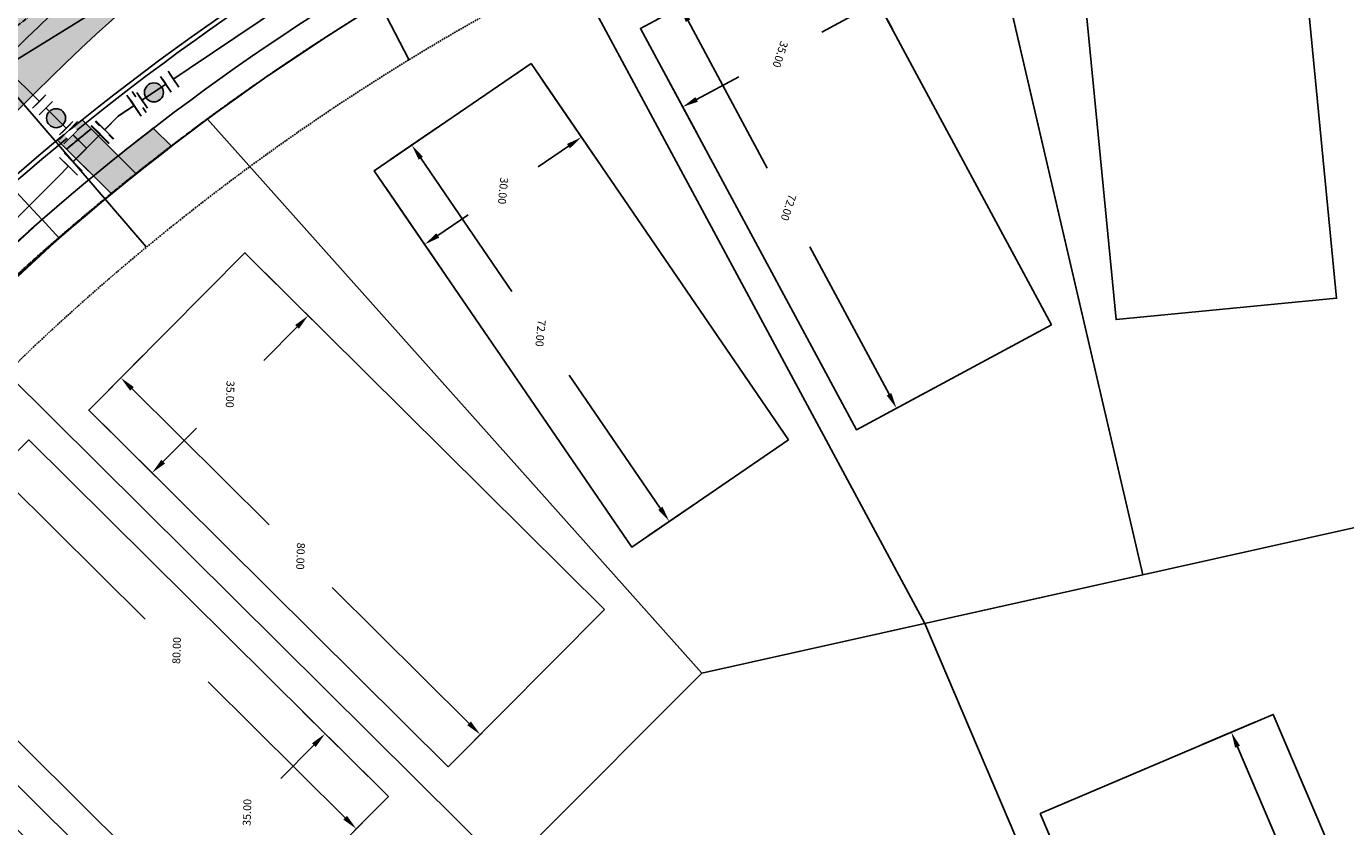
# Model space of a CAD drawing. Extents: x 2057657 to 2066421, y 13813310 to 13820417.
# Drawn here: x 2059092 to 2059301, y 13818412 to 13818539 of the extents above; entities that cross this region are included whole.
import ezdxf

# ---------------------------------------------------------------- set-up
doc = ezdxf.new("R2010")
doc.units = 0
doc.header["$MEASUREMENT"] = 0
for name, pattern in [('CENTER2', [1.125, 0.75, -0.125, 0.125, -0.125]), ('HIDDEN', [0.375, 0.25, -0.125]), ('HIDDEN2', [0.1875, 0.125, -0.0625])]:
    doc.linetypes.add(name, pattern=pattern)
for name, color, linetype in [('C-U02-BNDY', 4, 'Continuous'), ('C-U02-BNDY-PLAT', 4, 'HIDDEN2'), ('C-U02-DRN-EARTH-TEMP', 7, 'Continuous'), ('C-U02-DRN-EARTH-TEMP-H', 244, 'Continuous'), ('C-U02-ESMT-DRAIN-TEMP', 1, 'HIDDEN'), ('C-U02-LOT', 7, 'Continuous'), ('C-U02-LOT-PAD', 2, 'Continuous'), ('C-U02-LOT-PAD-NP', 201, 'Continuous'), ('C-U03-BNDY', 4, 'Continuous'), ('C-U03-ESMT-UTIL', 1, 'HIDDEN'), ('C-U03-GAS', 2, 'NTGASn'), ('C-U03-LOT-PAD', 2, 'Continuous'), ('C-U03-LOTS', 7, 'Continuous'), ("C-U03-SEW-LAT-'P'", 2, 'Continuous'), ('C-U03-SEWR', 3, 'SSWUGn'), ('C-U03-STR-BOC', 1, 'Continuous'), ('C-U03-STR-CL', 1, 'CENTER2'), ('C-U03-STR-DRWY', 244, 'Continuous'), ('C-U03-STR-EOP', 7, 'Continuous'), ('C-U03-STR-RAMP', 7, 'Continuous'), ('C-U03-STR-ROW', 3, 'Continuous'), ('C-U03-STR-SDWK', 254, 'Continuous'), ('C-U03-WAT', 4, 'WATERL'), ('C-U03-WAT-FITT', 7, 'Continuous')]:
    doc.layers.add(name, color=color, linetype=linetype)
doc.styles.add('ALTYPE', font='SourceSansPro-Regular_0.ttf')
doc.styles.add('SSP', font='SourceSansPro-Regular_0.ttf')
doc.linetypes.add('NTGASn', pattern='A,0.4,-0.04,0.1,-0.04,0.1,-0.04,0.1,-0.04,0.4,-0.114,["G",ALTYPE,S=0.08,R=0,X=-0.08,Y=-0.04],-0.04', length=1.414)
doc.linetypes.add('SSWUGn', pattern='A,1,-0.178,["SS",ALTYPE,S=0.08,R=0,X=-0.144,Y=-0.04],-0.04,0.25', length=1.468)
doc.linetypes.add('WATERL', pattern='A,1,-0.11,["W",ALTYPE,S=0.08,R=0,X=-0.076,Y=-0.04],-0.04,0.5', length=1.65)
doc.dimstyles.new('CUDE - DIMS', dxfattribs={"dimtxt": 0.1, "dimasz": 0.1, "dimexe": 0.1, "dimexo": 0.0625, "dimgap": 0.09, "dimtad": 0, "dimtih": 1, "dimtoh": 1, "dimzin": 0, "dimdsep": 46, "dimtxsty": 'SSP', "dimcen": 0.09, "dimadec": 0, "dimazin": 0, "dimtfac": 1, "dimtofl": 0, "dimtmove": 0, "dimatfit": 3, "dimfxl": 1, "dimtfill": 1, "dimtolj": 1, "dimtzin": 0, "dimarcsym": 0})

# ---------------------------------------------------------------- blocks, each defined once
blk = doc.blocks.new('*U497')
h = blk.add_hatch()
h.set_pattern_fill('ANSI31', color=241, scale=7.999999999999998, angle=54.99711488054294)
h.set_pattern_definition([(99.99711488054292, (-9.848164957887933, -1.735985876160332), (-0.9848164957887933, -0.173598587616033), [])])
h.paths.add_polyline_path([(5.618476829408097, -3.071273045075008), (4.924082478943966, 0.8679929380801655), (-1.969632991577586, -0.3471971752320662), (-1.275238641113454, -4.286463158387239)])
at = {"color": 242, "flags": 128}
blk.add_lwpolyline([(5.618476829408097, -3.071273045075008), (4.924082478943966, 0.8679929380801655), (-1.969632991577586, -0.3471971752320662), (-1.275238641113454, -4.286463158387239)], close=True, dxfattribs=at)
at = {"color": 243, "linetype": 'Continuous', "flags": 128}
blk.add_lwpolyline([(-17.72669692419828, -3.124774577088598), (-17.03457507452593, -7.051148771795619), (-1.275238641113454, -4.286463158387239), (-1.969632991577586, -0.3471971752320662)], close=True, dxfattribs=at)
at = {"color": 243}
blk.add_lwpolyline([(-17.03143640135184, -7.068954314796819), (-15.62296255138632, -14.94401628031336), (0.1341013812343741, -12.16643887845683), (-1.272099967939361, -4.304268701388441)], dxfattribs=at)
blk = doc.blocks.new('*D270')
at = {"layer": 'Defpoints', "color": 0, "lineweight": -2, "transparency": 16777216}
for p, q in [((-16.57709605422163, 80.06226498112733), (-24.87694789145782, 76.43456948274877)), ((-19.29421553110149, 76.14629983011376), (-6.520665199155394, 46.92152745381651)), ((10.7429447077787, 7.42388922386068), (-2.030605624167412, 36.64866160015796)), ((15.4625414048727, 6.758360624739537), (7.162689569456893, 3.130665127156627))]:
    blk.add_line(p, q, dxfattribs=at)
at = {"layer": 'Defpoints', "color": 0, "transparency": 16777216}
for p in [(-13.71366246088472, 81.31381324489891), (18.32597499820961, 8.009908888511113), (11.74418331879596, 5.133142349191148)]:
    blk.add_point(p, dxfattribs=at)
for points in [[(-18.91242438532324, 76.31317293194996), (-19.67600667687975, 75.97942672827755), (-20.29545414211876, 78.4370467047833)], [(11.12473585355695, 7.59076232569689), (10.36115356200044, 7.257016122024469), (11.74418331879596, 5.133142349191148)]]:
    blk.add_solid(points, dxfattribs=at)
at = {"layer": 'Defpoints', "color": 0, "transparency": 16777216, "insert": (-4.275635411661407, 41.78509452698723), "char_height": 1.25, "attachment_point": 5, "style": 'SSP', "bg_fill": 3, "box_fill_scale": 1.25, "bg_fill_color": 256, "bg_fill_true_color": 13158600, "bg_fill_transparency": 0}
blk.add_mtext('\\A1;80.00', dxfattribs=at)
blk = doc.blocks.new('*D271')
at = {"layer": 'Defpoints', "color": 0, "lineweight": -2, "transparency": 16777216}
for p, q in [((17.07442673443803, 10.87334248184803), (10.68116548452609, 25.50056826602136)), ((10.39289583189109, 19.91783590566504), (0.9308384400583112, 15.78216412755512)), ((-19.57752326198119, -5.1464752951742), (-25.97078451189315, 9.480750488999169)), ((-21.6775604151891, 5.900495350677372), (-12.21550302335632, 10.03616712878729))]:
    blk.add_line(p, q, dxfattribs=at)
at = {"layer": 'Defpoints', "color": 0, "transparency": 16777216}
for p in [(18.32597499820961, 8.009908888511115), (-23.96830728985863, 4.899256739660109), (-18.32597499820961, -8.009908888511115)]:
    blk.add_point(p, dxfattribs=at)
for points in [[(10.22602273005488, 20.2996270514433), (10.55976893372729, 19.53604475988679), (12.68364270656062, 20.9190745166823)], [(-21.8444335170253, 6.282286496455627), (-21.51068731335289, 5.518704204899117), (-23.96830728985863, 4.899256739660109)]]:
    blk.add_solid(points, dxfattribs=at)
at = {"layer": 'Defpoints', "color": 0, "transparency": 16777216, "insert": (-5.642332291649006, 12.90916562817121), "char_height": 1.25, "attachment_point": 5, "style": 'SSP', "bg_fill": 3, "box_fill_scale": 1.25, "bg_fill_color": 256, "bg_fill_true_color": 13158600, "bg_fill_transparency": 0}
blk.add_mtext('\\A1;40.00', dxfattribs=at)
blk = doc.blocks.new('*U826')
at = {"color": 6}
for points in [[(-2.004478075542318, 8.999003702892347), (-2.005970849922183, 11.999003331496432), (1.9940286548832638, 12.000993697336252), (1.9955214292631287, 9.000994068732165)], [(-1.9985069780228581, -3.0009948115239955), (-1.999999752402723, -0.0009951829199101878), (1.9999997524027235, 0.0009951829199097426), (2.0014925267825885, -2.999004445684176)]]:
    blk.add_wipeout(points, dxfattribs=at)
h = blk.add_hatch(color=256)
h.dxf.hatch_style = 1
edge = h.paths.add_edge_path()
edge.add_arc((-0.002239161569797421, 4.499999442906128), 3, 90.02850989175367, 450.0285098917536)
at = {"flags": 128}
for points in [[(2.99552130546449, 9.00149166019212), (-3.00447795174368, 8.998506111432391)], [(-2.999999628604085, -0.001492774379864947), (2.999999628604085, 0.001492774379864947)]]:
    blk.add_lwpolyline(points, dxfattribs=at)
blk.add_circle((-0.002239161569797421, 4.499999442906128), 3)
at = {"layer": 'Defpoints', "color": 6, "flags": 128}
for points in [[(2.994028531084625, 12.00149128879621), (-3.005970726123545, 11.99850574003647)], [(-2.99850685422422, -3.00149240298395), (3.00149240298395, -2.99850685422422)]]:
    blk.add_lwpolyline(points, dxfattribs=at)
blk = doc.blocks.new('*U937')
at = {"color": 6}
for points in [[(-4.109978061792382, 7.148991560463985), (-2.722395484872764, 5.708639314577893), (-5.603099976644948, 2.9334741607386574), (-6.990682553564566, 4.373826406624749)], [(2.9334741607386547, 5.6030999766449465), (4.373826406624747, 6.990682553564565), (7.148991560463984, 4.109978061792383), (5.7086393145778915, 2.722395484872764)], [(-7.148991560463987, -4.109978061792384), (-5.708639314577895, -2.722395484872764), (-2.9334741607386583, -5.6030999766449465), (-4.373826406624749, -6.990682553564566)]]:
    blk.add_wipeout(points, dxfattribs=at)
for p, q in [((-7.043452222531037, 1.545891583819039), (-1.282043238986671, 7.096221891497512)), ((0, 0), (-4.162747730758855, 4.321056737658274)), ((1.545891583819039, 7.043452222531037), (7.096221891497512, 1.282043238986671)), ((-4.321056737658274, -4.162747730758855), (4.321056737658274, 4.162747730758855)), ((-7.096221891497512, -1.282043238986671), (-1.545891583819039, -7.043452222531037))]:
    blk.add_line(p, q)
at = {"layer": 'Defpoints', "color": 6}
for p, q in [((-8.431034799450657, 2.986243829705129), (-2.66962581590629, 8.536574137383603)), ((2.986243829705129, 8.431034799450657), (8.536574137383603, 2.66962581590629)), ((-8.536574137383603, -2.66962581590629), (-2.986243829705129, -8.431034799450657))]:
    blk.add_line(p, q, dxfattribs=at)
blk = doc.blocks.new('*U936')
at = {"color": 6}
for points in [[(6.690598454002913, 4.820362261002154), (5.399890715472942, 3.2925947611191244), (2.3443557157068797, 5.874010238179065), (3.63506345423685, 7.401777738062095)], [(-5.621634454432252, -6.033011359098885), (-4.653779956719625, -4.282794894984392), (-1.1533470284906393, -6.218503890409645), (-2.1212015262032655, -7.968720354524137)]]:
    blk.add_wipeout(points, dxfattribs=at)
at = {"flags": 128}
for points in [[(3.872123215589911, 4.583302499649093), (0, 0), (-2.903563492605131, -5.250649392697016)], [(0.8165882158238484, 7.164717976709034), (6.927658215355974, 2.001887022589153)], [(0.5968694349999968, -7.186358387775938), (-6.403996421106605, -3.314940397189444)]]:
    blk.add_lwpolyline(points, dxfattribs=at)
at = {"layer": 'Defpoints', "color": 6, "flags": 128}
for points in [[(2.107295954353819, 8.692485476592065), (8.218365953885943, 3.529654522472184)], [(-0.3709850626992841, -8.936574851897811), (-7.371850918805887, -5.065156861311317)]]:
    blk.add_lwpolyline(points, dxfattribs=at)
blk = doc.blocks.new('*U825')
at = {"color": 6}
for points in [[(-8.99892311331605, -2.0048398441337407), (-11.998922679484705, -2.006453221918619), (-12.001073849864543, 1.9935461996395893), (-9.001074283695887, 1.9951595774244677)], [(3.0010751513585743, -1.998386332994226), (0.00107558518991855, -1.9999997107791043), (-0.001075585189919688, 1.999999710779104), (2.998923980978737, 2.0016130885639827)]]:
    blk.add_wipeout(points, dxfattribs=at)
h = blk.add_hatch(color=256)
h.dxf.hatch_style = 1
edge = h.paths.add_edge_path()
edge.add_arc((-4.499999349252984, -0.002420066677318018), 3, -179.9691867525701, 180.0308132474298)
at = {"flags": 128}
for points in [[(-9.001612076290845, 2.99515943281402), (-8.99838532072109, -3.004839699523292)], [(0.001613377784878679, -2.999999566168656), (-0.001613377784878679, 2.999999566168656)]]:
    blk.add_lwpolyline(points, dxfattribs=at)
blk.add_circle((-4.499999349252984, -0.002420066677318018), 3)
at = {"layer": 'Defpoints', "color": 6, "flags": 128}
for points in [[(-12.0016116424595, 2.993546055029141), (-11.99838488688975, -3.006453077308171)], [(3.001612943953535, -2.998386188383777), (2.998386188383777, 3.001612943953535)]]:
    blk.add_lwpolyline(points, dxfattribs=at)
blk = doc.blocks.new('*U975')
at = {"flags": 128}
blk.add_lwpolyline([(-36.42015962679466, 70.1403902343812), (-36.42015962679466, 2.02324118274983), (-31.42016581610983, -2.976765004917167)], dxfattribs=at)
blk = doc.blocks.new('*U974')
at = {"flags": 128}
blk.add_lwpolyline([(-44.73563749146402, 65.59419399701419), (-44.73563749146402, 5.389880950316294), (-39.73564368077919, 0.3898747626492965)], dxfattribs=at)
blk = doc.blocks.new('*D406')
at = {"layer": 'Defpoints', "color": 0, "lineweight": -2, "transparency": 16777216}
for p, q in [((65.0339165510314, 48.75685680487679), (58.40433777413966, 54.92908495928078)), ((60.36031984357838, 49.69227923975726), (39.58951913852984, 27.38240084762668)), ((9.25454037900548, -5.200343398162421), (30.02534108405401, 17.10953499396815)), ((10.52108533716112, -9.79527377504954), (3.891506561723435, -3.623045621999285))]:
    blk.add_line(p, q, dxfattribs=at)
at = {"layer": 'Defpoints', "color": 0, "transparency": 16777216}
for p in [(67.32110901563163, 46.62744946247471), (7.551014505083816, -7.030097369842612), (12.80827780176136, -11.92468111745162)]:
    blk.add_point(p, dxfattribs=at)
for points in [[(60.05536084829835, 49.9762002187442), (60.66527883885841, 49.40835826077032), (62.06384571750004, 51.52203321143745)], [(8.949581383725448, -4.916422419175477), (9.559499374285512, -5.484264377149365), (7.551014505083816, -7.030097369842612)]]:
    blk.add_solid(points, dxfattribs=at)
at = {"layer": 'Defpoints', "color": 0, "transparency": 16777216, "insert": (34.80743011129194, 22.24596792079742), "char_height": 1.25, "attachment_point": 5, "style": 'SSP', "bg_fill": 3, "box_fill_scale": 1.25, "bg_fill_color": 256, "bg_fill_true_color": 13158600, "bg_fill_transparency": 0}
blk.add_mtext('\\A1;80.00', dxfattribs=at)
blk = doc.blocks.new('*D405')
at = {"layer": 'Defpoints', "color": 0, "lineweight": -2, "transparency": 16777216}
for p, q in [((-10.67887045935928, 14.21187358205186), (0.1987423675175695, 25.8954972810322)), ((-1.378555408645564, 20.53246346375015), (4.08293537133062, 15.44774114704945)), ((20.57849225151675, 0.09015297669020761), (15.11700147154057, 5.17487529339091)), ((14.93768514416344, -9.637488652851383), (25.81529797104026, 2.04613504612893))]:
    blk.add_line(p, q, dxfattribs=at)
at = {"layer": 'Defpoints', "color": 0, "transparency": 16777216}
for p in [(-3.208309380325757, 22.23598933767182), (-12.80827780176136, 11.92468111745162), (12.80827780176136, -11.92468111745162)]:
    blk.add_point(p, dxfattribs=at)
for points in [[(-1.094634429658621, 20.83742245903019), (-1.662476387632507, 20.22750446847012), (-3.208309380325757, 22.23598933767182)], [(20.86241323050369, 0.3951119719702394), (20.2945712725298, -0.2148060185898242), (22.40824622319694, -1.613372897231454)]]:
    blk.add_solid(points, dxfattribs=at)
at = {"layer": 'Defpoints', "color": 0, "transparency": 16777216, "insert": (9.599968421435593, 10.31130822022018), "char_height": 1.25, "attachment_point": 5, "style": 'SSP', "bg_fill": 3, "box_fill_scale": 1.25, "bg_fill_color": 256, "bg_fill_true_color": 13158600, "bg_fill_transparency": 0}
blk.add_mtext('\\A1;35.00', dxfattribs=at)
blk = doc.blocks.new('*D451')
at = {"layer": 'Defpoints', "color": 0, "lineweight": -2, "transparency": 16777216}
for p, q in [((62.84106875282374, 37.09469489301587), (57.02854973451819, 44.04180492603441)), ((58.31965096913095, 38.6027739827522), (38.76564800804515, 22.24229983521237)), ((6.933538220117614, -4.391040165985972), (26.48754118120341, 11.96943398155384)), ((7.620171741882375, -9.107612619354068), (1.807652724724188, -2.160502587706853))]:
    blk.add_line(p, q, dxfattribs=at)
at = {"layer": 'Defpoints', "color": 0, "transparency": 16777216}
for p in [(64.84637710595068, 34.69795473002796), (5.016146089727282, -5.995286848487519), (9.625480095009308, -11.50435278234198)]:
    blk.add_point(p, dxfattribs=at)
for points in [[(58.05227652204736, 38.92233933781726), (58.58702541621454, 38.28320862768715), (60.23704309952129, 40.20702066525374)], [(6.666163773034023, -4.071474810920916), (7.200912667201205, -4.710605521051027), (5.016146089727282, -5.995286848487519)]]:
    blk.add_solid(points, dxfattribs=at)
at = {"layer": 'Defpoints', "color": 0, "transparency": 16777216, "insert": (32.62659459462429, 17.10586690838311), "char_height": 1.25, "attachment_point": 5, "style": 'SSP', "bg_fill": 3, "box_fill_scale": 1.25, "bg_fill_color": 256, "bg_fill_true_color": 13158600, "bg_fill_transparency": 0}
blk.add_mtext('\\A1;72.00', dxfattribs=at)
blk = doc.blocks.new('*D450')
at = {"layer": 'Defpoints', "color": 0, "lineweight": -2, "transparency": 16777216}
for p, q in [((-7.228739932021394, 13.50966113546892), (5.014484283688812, 23.75334135083379)), ((2.783946705409699, 18.62745585544036), (6.507621286756444, 14.17692813031797)), ((18.8264135304252, -0.5464654484629587), (15.10273894907845, 3.904062276659431)), ((12.02222025799722, -9.499044429215047), (24.26544447370741, 0.7446357861498072))]:
    blk.add_line(p, q, dxfattribs=at)
at = {"layer": 'Defpoints', "color": 0, "transparency": 16777216}
for p in [(1.179700022908149, 20.54484798583069), (-9.625480095009308, 11.50435278234198), (9.625480095009307, -11.50435278234198)]:
    blk.add_point(p, dxfattribs=at)
for points in [[(3.103512060474753, 18.89483030252395), (2.464381350344643, 18.36008140835677), (1.179700022908149, 20.54484798583069)], [(19.14597888549025, -0.2790910013793688), (18.50684817536014, -0.8138398955465505), (20.43066021292675, -2.46385757885329)]]:
    blk.add_solid(points, dxfattribs=at)
at = {"layer": 'Defpoints', "color": 0, "transparency": 16777216, "insert": (10.80518011791745, 9.0404952034887), "char_height": 1.25, "attachment_point": 5, "style": 'SSP', "bg_fill": 3, "box_fill_scale": 1.25, "bg_fill_color": 256, "bg_fill_true_color": 13158600, "bg_fill_transparency": 0}
blk.add_mtext('\\A1;30.00', dxfattribs=at)
blk = doc.blocks.new('*D453')
at = {"layer": 'Defpoints', "color": 0, "lineweight": -2, "transparency": 16777216}
for p, q in [((59.97813004395837, 42.3469624370157), (53.40610539798143, 48.5804371663863)), ((55.31341379237799, 43.32570837332149), (37.1314881037075, 24.15629341215277)), ((9.205890845546785, -5.285987402674493), (27.38781653421728, 13.88342755849423)), ((10.42974741913666, -9.892471570492999), (3.857722774456994, -3.658996842352857))]:
    blk.add_line(p, q, dxfattribs=at)
at = {"layer": 'Defpoints', "color": 0, "transparency": 16777216}
for p in [(62.24546643942286, 40.19642513908244), (7.485461007200172, -7.099856519046083), (12.69708381460114, -12.04300886842627)]:
    blk.add_point(p, dxfattribs=at)
for points in [[(55.01110227298273, 43.61244667971259), (55.61572531177325, 43.03897006693039), (57.0338436307246, 45.13957748969307)], [(8.903579326151519, -4.999249096283392), (9.508202364942049, -5.572725709065596), (7.485461007200172, -7.099856519046083)]]:
    blk.add_solid(points, dxfattribs=at)
at = {"layer": 'Defpoints', "color": 0, "transparency": 16777216, "insert": (32.25965231896238, 19.0198604853235), "char_height": 1.25, "attachment_point": 5, "style": 'SSP', "bg_fill": 3, "box_fill_scale": 1.25, "bg_fill_color": 256, "bg_fill_true_color": 13158600, "bg_fill_transparency": 0}
blk.add_mtext('\\A1;72.00', dxfattribs=at)
blk = doc.blocks.new('*D454')
at = {"layer": 'Defpoints', "color": 0, "lineweight": -2, "transparency": 16777216}
for p, q in [((-10.54654651666788, 14.31034526389075), (0.4390040780284803, 25.89253856577348)), ((-1.187986482293148, 20.54437049468369), (4.279827455831284, 15.3582243914333)), ((20.57844291416594, -0.1007875654756312), (15.11062897604151, 5.085358537774763)), ((14.84762111253441, -9.775672472961775), (25.83317170723075, 1.80652082892094))]:
    blk.add_line(p, q, dxfattribs=at)
at = {"layer": 'Defpoints', "color": 0, "transparency": 16777216}
for p in [(-3.001855598664738, 22.2648003330303), (-12.69708381460114, 12.04300886842626), (12.69708381460114, -12.04300886842626)]:
    blk.add_point(p, dxfattribs=at)
for points in [[(-0.9012481759020456, 20.84668201407895), (-1.474724788684249, 20.24205897528843), (-3.001855598664738, 22.2648003330303)], [(20.86518122055705, 0.201523953919633), (20.29170460777484, -0.4030990848708953), (22.39231203053753, -1.821217403822242)]]:
    blk.add_solid(points, dxfattribs=at)
at = {"layer": 'Defpoints', "color": 0, "transparency": 16777216, "insert": (9.6952282159364, 10.22179146460403), "char_height": 1.25, "attachment_point": 5, "style": 'SSP', "bg_fill": 3, "box_fill_scale": 1.25, "bg_fill_color": 256, "bg_fill_true_color": 13158600, "bg_fill_transparency": 0}
blk.add_mtext('\\A1;35.00', dxfattribs=at)
blk = doc.blocks.new('*U269')
blk.add_lwpolyline([(-50.36561245804991, 65.29399546958342), (-13.71366246088472, 81.31381324489891), (18.32597499820961, 8.009908888511113), (-18.32597499820961, -8.009908888511113)], close=True)
at = {"layer": 'Defpoints'}
dim = blk.add_linear_dim(base=(11.74418331879596, 5.133142349191148), p1=(-13.71366246088472, 81.31381324489891), p2=(18.32597499820961, 8.009908888511113), angle=113.6091547524216, dimstyle='CUDE - DIMS', override={"dimscale": 50, "dimtxt": 0.025, "dimasz": 0.05}, dxfattribs=at)
dim.commit()
dim.dimension.update_dxf_attribs({"geometry": '*D270', "text_midpoint": (-4.275635411661407, 41.78509452698723)})
dim = blk.add_linear_dim(base=(-23.96830728985863, 4.899256739660109), p1=(18.32597499820961, 8.009908888511113), p2=(-18.32597499820961, -8.009908888511113), angle=23.60915475242166, dimstyle='CUDE - DIMS', override={"dimscale": 50, "dimtxt": 0.025, "dimasz": 0.05}, dxfattribs=at)
dim.commit()
dim.dimension.update_dxf_attribs({"geometry": '*D271', "text_midpoint": (-5.642332291649006, 12.90916562817121)})
blk = doc.blocks.new('*U404')
blk.add_lwpolyline([(41.70455341337811, 70.47681169874119), (67.32110901563163, 46.62744946247471), (12.80827780176136, -11.92468111745162), (-12.80827780176136, 11.92468111745162)], close=True)
at = {"layer": 'Defpoints'}
dim = blk.add_linear_dim(base=(7.551014505083816, -7.030097369842612), p1=(67.32110901563163, 46.62744946247471), p2=(12.80827780176136, -11.92468111745162), angle=47.04604872166338, dimstyle='CUDE - DIMS', override={"dimscale": 50, "dimtxt": 0.025, "dimasz": 0.05}, dxfattribs=at)
dim.commit()
dim.dimension.update_dxf_attribs({"geometry": '*D406', "text_midpoint": (34.80743011129194, 22.24596792079742)})
dim = blk.add_linear_dim(base=(-3.208309380325757, 22.23598933767182), p1=(12.80827780176136, -11.92468111745162), p2=(-12.80827780176136, 11.92468111745162), angle=317.0460487216635, dimstyle='CUDE - DIMS', override={"dimscale": 50, "dimtxt": 0.025, "dimasz": 0.05}, dxfattribs=at)
dim.commit()
dim.dimension.update_dxf_attribs({"geometry": '*D405', "text_midpoint": (9.599968421435593, 10.31130822022018)})
blk = doc.blocks.new('*U449')
blk.add_lwpolyline([(45.5954169173606, 57.70666029590714), (64.84637710595068, 34.69795473002796), (9.625480095009308, -11.50435278234198), (-9.625480095009308, 11.50435278234198)], close=True)
at = {"layer": 'Defpoints'}
dim = blk.add_linear_dim(base=(5.016146089727282, -5.995286848487519), p1=(64.84637710595068, 34.69795473002796), p2=(9.625480095009308, -11.50435278234198), angle=39.91860220084757, dimstyle='CUDE - DIMS', override={"dimscale": 50, "dimtxt": 0.025, "dimasz": 0.05}, dxfattribs=at)
dim.commit()
dim.dimension.update_dxf_attribs({"geometry": '*D451', "text_midpoint": (32.62659459462429, 17.10586690838311)})
dim = blk.add_linear_dim(base=(1.179700022908149, 20.54484798583069), p1=(9.625480095009308, -11.50435278234198), p2=(-9.625480095009308, 11.50435278234198), angle=309.9186022008477, dimstyle='CUDE - DIMS', override={"dimscale": 50, "dimtxt": 0.025, "dimasz": 0.05}, dxfattribs=at)
dim.commit()
dim.dimension.update_dxf_attribs({"geometry": '*D450', "text_midpoint": (10.80518011791745, 9.0404952034887)})
blk = doc.blocks.new('*U452')
blk.add_lwpolyline([(36.85129881150237, 64.28244287728639), (62.24546643942286, 40.19642513908244), (12.69708381460114, -12.04300886842626), (-12.69708381460114, 12.04300886842626)], close=True)
at = {"layer": 'Defpoints'}
dim = blk.add_linear_dim(base=(7.485461007200172, -7.099856519046083), p1=(62.24546643942286, 40.19642513908244), p2=(12.69708381460114, -12.04300886842626), angle=46.51442465044239, dimstyle='CUDE - DIMS', override={"dimscale": 50, "dimtxt": 0.025, "dimasz": 0.05}, dxfattribs=at)
dim.commit()
dim.dimension.update_dxf_attribs({"geometry": '*D453', "text_midpoint": (32.25965231896238, 19.0198604853235)})
dim = blk.add_linear_dim(base=(-3.001855598664738, 22.2648003330303), p1=(12.69708381460114, -12.04300886842626), p2=(-12.69708381460114, 12.04300886842626), angle=316.5144246504425, dimstyle='CUDE - DIMS', override={"dimscale": 50, "dimtxt": 0.025, "dimasz": 0.05}, dxfattribs=at)
dim.commit()
dim.dimension.update_dxf_attribs({"geometry": '*D454', "text_midpoint": (9.6952282159364, 10.22179146460403)})

msp = doc.modelspace()

# ---------------------------------------------------------------- hatches: boundary and pattern name
at = {"layer": 'C-U02-DRN-EARTH-TEMP-H'}
h = msp.add_hatch(dxfattribs=at)
h.set_pattern_fill('CROSS', color=256, scale=10, angle=45)
h.set_pattern_definition([(45, (0, 0), (0, 3.535533905932738), [1.25, -3.75]), (135, (0.8838834764831844, 0), (-3.535533905932738, 2.220446049250313e-16), [1.25, -3.75])])
edge = h.paths.add_edge_path()
edge.add_line((2059083.137694278, 13818332.46481262), (2059092.258729955, 13818336.56441116))
edge.add_line((2059092.258729955, 13818336.56441116), (2059067.588891591, 13818408.79452653))
edge.add_line((2059067.588891591, 13818408.79452653), (2059049.411189613, 13818449.23738122))
edge.add_arc((2059083.970793783, 13818464.77076011), 37.88999999771929, 135.2132466764486, 204.2023129429745, ccw=False)
edge.add_line((2059057.078986631, 13818491.4631337), (2059093.774526487, 13818528.43284633))
edge.add_arc((2059298.099740369, 13818325.622938), 287.8899997322501, 114.1813391329487, 135.2132466767622, ccw=False)
edge.add_line((2059180.172528484, 13818588.25162006), (2059227.993811046, 13818612.17163982))
edge.add_line((2059227.993811046, 13818612.17163982), (2059225.617338865, 13818621.88515515))
edge.add_line((2059225.617338865, 13818621.88515515), (2059170.247550851, 13818610.34467859))
edge.add_arc((2059298.099740376, 13818325.62293799), 312.1099997447417, 114.1821113383316, 135.2132466761342)
edge.add_line((2059076.584778025, 13818545.49511311), (2059039.889238169, 13818508.52540048))
edge.add_arc((2059083.970793785, 13818464.7707601), 62.11000000153344, 135.2132466772432, 204.2023129425807)
edge.add_line((2059027.320041209, 13818439.30815355), (2059045.497743194, 13818398.86529884))
edge.add_line((2059045.497743194, 13818398.86529884), (2059083.137694278, 13818332.46481262))
at = {"layer": 'C-U03-STR-RAMP'}
h = msp.add_hatch(color=244, dxfattribs=at)
h.dxf.hatch_style = 1
edge = h.paths.add_edge_path()
edge.add_line((2059102.483989097, 13818522.64392147), (2059101.05566216, 13818524.06165573))
edge.add_arc((2059340.652588445, 13818226.54306006), 382.0000024328979, 128.8451009219476, 129.599169736621)
edge.add_line((2059097.160888009, 13818520.8826491), (2059098.587580565, 13818519.46716936))
edge.add_arc((2059340.652578174, 13818226.5430725), 379.9999862932835, 128.8114445322773, 129.5694582954585, ccw=False)
h = msp.add_hatch(color=256, dxfattribs=at)
h.dxf.hatch_style = 1
edge = h.paths.add_edge_path()
edge.add_arc((2059340.652603219, 13818226.54304184), 370.0000258837701, 128.6376694536835, 129.416477652835, ccw=False)
edge.add_line((2059109.627074509, 13818515.55381022), (2059102.483989097, 13818522.64392147))
edge.add_arc((2059340.652603769, 13818226.54304111), 380.0000267975151, 128.8114445727883, 129.5694582551716)
edge.add_line((2059098.587580565, 13818519.46716936), (2059105.720081548, 13818512.38693178))
h = msp.add_hatch(color=244, dxfattribs=at)
h.dxf.hatch_style = 1
edge = h.paths.add_edge_path()
edge.add_arc((2059340.652600256, 13818226.54304473), 370.0000217768022, 127.5452506565639, 128.6376693745617, ccw=False)
edge.add_line((2059115.179097991, 13818519.90581655), (2059112.314825977, 13818522.74884671))
edge.add_arc((2059340.652576942, 13818226.54307435), 373.9999840825274, 127.6277464415694, 128.7079789119656)
edge.add_line((2059106.771188851, 13818518.39146718), (2059109.62707451, 13818515.55381022))

# ---------------------------------------------------------------- linework, layer by layer
at = {"layer": 'C-U02-BNDY-PLAT', "flags": 128}
msp.add_lwpolyline([(2059174.749382944, 13818623.24968973, 0.09857302648088823), (2059035.467127024, 13818529.46522205), (2059027.192103569, 13818521.12837128, 0.3104559470940611), (2059011.002508388, 13818431.97397175), (2059060.335105093, 13818322.21581626), (2059113.237112005, 13818345.99348781), (2059064.782832541, 13818453.7975098, -0.3104559471959714), (2059069.234971221, 13818478.31496967, -0.1355268181346846), (2059238.34141874, 13818582.11643671)], format="xyb", dxfattribs=at)
at = {"layer": 'C-U02-DRN-EARTH-TEMP', "flags": 128}
for points in [[(2059092.258729954, 13818336.56441116), (2059042.926133249, 13818446.32256666, -0.31045594708582), (2059052.032780538, 13818496.47191639), (2059088.728320394, 13818533.44162902, -0.1381634726042577), (2059227.993811046, 13818612.17163982)], [(2059067.588891591, 13818408.79452653), (2059049.411189613, 13818449.23738122, -0.3104559470727183), (2059057.078986631, 13818491.4631337), (2059093.774526487, 13818528.43284633, -0.09202749189688365), (2059180.172528507, 13818588.25162007)]]:
    msp.add_lwpolyline(points, format="xyb", dxfattribs=at)
at = {"layer": 'C-U02-ESMT-DRAIN-TEMP', "flags": 128}
msp.add_lwpolyline([(2059223.341492565, 13818640.23147986, 0.1289071450146565), (2059035.467127024, 13818529.46522205), (2059027.192103577, 13818521.12837132, 0.3104559471761036), (2059011.00250838, 13818431.97397177), (2059060.335105093, 13818322.21581626), (2059113.237112005, 13818345.99348781), (2059064.782832541, 13818453.7975098, -0.3104559472033491), (2059069.234971221, 13818478.31496967), (2059069.234971221, 13818478.31496967, -0.1355268181367971), (2059238.34141874, 13818582.11643671)], format="xyb", dxfattribs=at)
at = {"layer": 'C-U02-LOT', "flags": 128}
for points in [[(2059268.602099214, 13818452.23213631), (2059238.34141874, 13818582.11643671)], [(2059198.948039396, 13818436.69249085), (2059323.799872238, 13818464.54662056)], [(2059234.13003785, 13818444.54150616), (2059286.960792005, 13818320.52776252)], [(2059118.571329286, 13818356.11092006), (2059198.948039399, 13818436.69249085)]]:
    msp.add_lwpolyline(points, dxfattribs=at)
at = {"layer": 'C-U02-LOT-PAD'}
msp.add_lwpolyline([(2059264.346719141, 13818492.53265555), (2059299.183598681, 13818495.90783314), (2059291.468907043, 13818575.53498638), (2059256.632027503, 13818572.15980878)], close=True, dxfattribs=at)
at = {"layer": 'C-U02-LOT-PAD-NP'}
for points, elevation in [([(2059256.632027503, 13818572.15980878), (2059291.468907043, 13818575.53498638), (2059299.183598681, 13818495.90783314), (2059264.346719141, 13818492.53265555)], 1460.266835371032), ([(2059252.368235651, 13818414.48709413), (2059283.722269119, 13818340.88732954), (2059320.522149223, 13818356.56434534), (2059289.168115757, 13818430.16410993)], 1457.776139944792)]:
    msp.add_lwpolyline(points, close=True, dxfattribs=dict(at, elevation=elevation))
at = {"layer": 'C-U03-ESMT-UTIL', "flags": 128}
msp.add_lwpolyline([(2059194.072880998, 13818275.87329725, 0.00791858083421961), (2059188.642917908, 13818270.59923934), (2058909.872599785, 13817991.11840351, -0.4215379855080092), (2058902.714348882, 13817991.19856753), (2058757.647168047, 13818143.30090885, -0.4062133943794805), (2058757.716719899, 13818150.27412671), (2059085.148480949, 13818480.15231225, -0.1275670593371939), (2059240.613536547, 13818572.36409713, -0.1279292352035163)], format="xyb", dxfattribs=at)
at = {"layer": 'C-U03-GAS', "flags": 128}
msp.add_lwpolyline([(2059033.156139867, 13818520.03943534), (2059039.015795147, 13818525.94287136, -0.1296166480729254), (2059225.847356215, 13818635.74320732)], format="xyb", dxfattribs=at)
at = {"layer": 'C-U03-LOTS', "flags": 128}
for points in [[(2059234.130037851, 13818444.54150616), (2059173.761205944, 13818556.76611829)], [(2059198.948039397, 13818436.69249084), (2059120.849635904, 13818524.1781787)], [(2059168.067970136, 13818405.7337158), (2059082.024056364, 13818491.13951542)], [(2059136.288594274, 13818373.87334204), (2059050.292854025, 13818459.2313254)]]:
    msp.add_lwpolyline(points, dxfattribs=at)
at = {"layer": 'C-U03-STR-BOC'}
msp.add_lwpolyline([(2059235.82131529, 13818593.09724207, 0.128338824199473), (2059070.066641365, 13818495.12230273), (2058741.968748221, 13818164.57300804, 0.4062133942232371), (2058741.631421738, 13818130.75290146), (2058888.768164131, 13817976.48063337, 0.4215379854993876), (2058923.485681004, 13817976.09183787), (2059202.9800431, 13818256.29856309, -0.0079185808332387), (2059207.949936095, 13818261.12576044, -0.0079185808332387)], format="xyb", dxfattribs=at)
at = {"layer": 'C-U03-STR-CL', "flags": 128}
msp.add_lwpolyline([(2059231.525987515, 13818611.36949721, 0.1289071450092954), (2059056.759135849, 13818508.33111785), (2058558.240711102, 13818006.08798514)], format="xyb", dxfattribs=at)
at = {"layer": 'C-U03-STR-EOP'}
msp.add_lwpolyline([(2059235.615089838, 13818593.81833226, 0.1283388241982886), (2059069.534341144, 13818495.65065533), (2058741.436448001, 13818165.10136065, 0.4062133942485321), (2058741.088688739, 13818130.23527139), (2058888.225431133, 13817975.96300329, 0.4215379854997042), (2058924.016685641, 13817975.5621832), (2059203.511047737, 13818255.76890842, -0.007918580832438727), (2059208.463901099, 13818260.57955537, -0.007918580832438727)], format="xyb", dxfattribs=at)
at = {"layer": 'C-U03-STR-ROW'}
msp.add_lwpolyline([(2059200.925747713, 13818268.59056302, 0.007918580834027798), (2059195.722979731, 13818263.537177), (2058916.228617633, 13817983.33045178, -0.4215379854994744), (2058896.185515109, 13817983.55491103), (2058749.739205141, 13818137.10326357, -0.4062133942520494), (2058749.933950327, 13818156.62827356), (2059078.051144674, 13818487.19701365, -0.1279292352034098), (2059238.34141874, 13818582.11643671)], format="xyb", dxfattribs=at)
at = {"layer": 'C-U03-STR-SDWK'}
msp.add_lwpolyline([(2059237.432617652, 13818586.01717495, 0.1280686842881554), (2059075.212210164, 13818490.01489421), (2058747.780449114, 13818160.13670867, 0.4062133943783565), (2058747.516152075, 13818133.63848083), (2058893.290939118, 13817980.79421731, 0.421537985498862), (2058919.060642364, 13817980.50562684), (2059198.55500446, 13818260.71235206, -0.007918580832486562), (2059203.666894397, 13818265.67746933, -0.007918580832486562)], format="xyb", dxfattribs=at)
at = {"layer": 'C-U03-WAT', "flags": 128}
for points in [[(2059101.747654343, 13818519.58761259), (2058748.924603464, 13818869.79407651)], [(2059106.766848226, 13818524.64430766), (2059158.959622925, 13818559.77073732)], [(2059106.766848226, 13818524.64430766), (2059101.747654343, 13818519.58761259)], [(2058698.844361166, 13818113.67400519), (2059101.747654343, 13818519.58761259)]]:
    msp.add_lwpolyline(points, dxfattribs=at)

# ---------------------------------------------------------------- block references
at = {"layer": "C-U03-SEW-LAT-'P'", "xscale": 0.4999999999999997, "yscale": 0.4999999999999997, "zscale": 0.4999999999999997, "rotation": 207.3315894343534}
msp.add_blockref('*U974', (2059117.771833802, 13818552.360255), dxfattribs=at)
at = {"layer": 'C-U03-STR-DRWY', "rotation": 212.7238593243563}
msp.add_blockref('*U497', (2059084.228055242, 13818493.17480138), dxfattribs=at)

# ---------------------------------------------------------------- next in the draw order: block references
at = {"layer": 'C-U02-LOT-PAD', "rotation": 359.4652015119685}
msp.add_blockref('*U269', (2059302.122209171, 13818348.72583744), dxfattribs=at)
at = {"layer": 'C-U03-LOT-PAD', "rotation": 88.16719794217904}
msp.add_blockref('*U404', (2059105.415642009, 13818372.81530144), dxfattribs=at)
at = {"layer": 'C-U03-WAT-FITT', "lineweight": -3, "xscale": 0.4999999999999994, "yscale": 0.4999999999999994, "zscale": 0.4999999999999994, "rotation": 225.1847367641154}
msp.add_blockref('*U826', (2059095.360051695, 13818525.92784385), dxfattribs=at)

# ---------------------------------------------------------------- next in the draw order: block references
at = {"layer": 'C-U03-LOT-PAD', "rotation": 88.16719794217904}
msp.add_blockref('*U404', (2059137.116798305, 13818404.75331467), dxfattribs=at)
at = {"layer": 'C-U03-WAT-FITT', "lineweight": -3, "xscale": 0.4999999999999996, "yscale": 0.4999999999999996, "zscale": 0.4999999999999996, "rotation": 1.282270049040091}
msp.add_blockref('*U937', (2059101.747654343, 13818519.58761259), dxfattribs=at)

# ---------------------------------------------------------------- next in the draw order: block references
at = {"layer": 'C-U03-WAT-FITT', "lineweight": -3, "xscale": 0.4999999999999996, "yscale": 0.4999999999999996, "zscale": 0.4999999999999996, "rotation": 344.1554591978133}
msp.add_blockref('*U936', (2059106.766848226, 13818524.64430766), dxfattribs=at)

# ---------------------------------------------------------------- next in the draw order: linework, layer by layer
at = {"layer": 'C-U03-STR-RAMP', "color": 0}
for points in [[(2059102.483989097, 13818522.64392147), (2059101.05566216, 13818524.06165573, 0.003290257773798388), (2059097.160888009, 13818520.8826491), (2059098.587580565, 13818519.46716936, -0.003307471046197449)], [(2059105.720081548, 13818512.38693178, -0.00339820553957049), (2059109.627074509, 13818515.55381022), (2059102.483989097, 13818522.64392147), (2059098.587580565, 13818519.46716936)]]:
    msp.add_lwpolyline(points, format="xyb", close=True, dxfattribs=at)
at = {"layer": 'C-U03-STR-RAMP'}
msp.add_lwpolyline([(2059109.62707451, 13818515.55381022, -0.004766612157235625), (2059115.179097991, 13818519.90581655), (2059112.314825977, 13818522.74884671, 0.004713438142573394), (2059106.771188851, 13818518.39146718)], format="xyb", close=True, dxfattribs=at)
at = {"layer": 'C-U03-STR-RAMP', "flags": 128}
msp.add_lwpolyline([(2059097.341644024, 13818520.70323371), (2059105.150663923, 13818512.95602722)], dxfattribs=at)

# ---------------------------------------------------------------- next in the draw order: block references
at = {"layer": 'C-U03-WAT-FITT', "lineweight": -3, "xscale": 0.4999999999999994, "yscale": 0.4999999999999994, "zscale": 0.4999999999999994, "rotation": 213.9324334012138}
msp.add_blockref('*U825', (2059110.546393218, 13818527.16076656), dxfattribs=at)

# ---------------------------------------------------------------- next in the draw order: linework, layer by layer
at = {"layer": 'C-U03-SEWR', "flags": 128}
msp.add_lwpolyline([(2059067.806763923, 13818519.46128889), (2059199.652064806, 13818600.95863017)], dxfattribs=at)
at = {"layer": 'C-U03-STR-RAMP', "flags": 128}
msp.add_lwpolyline([(2059101.05566216, 13818524.06165573), (2059108.672121416, 13818516.50558172)], dxfattribs=at)

# ---------------------------------------------------------------- next in the draw order: block references
at = {"layer": "C-U03-SEW-LAT-'P'", "xscale": 0.4999999999999996, "yscale": 0.4999999999999996, "zscale": 0.4999999999999996, "rotation": 220.6623465852512}
msp.add_blockref('*U975', (2059074.508863765, 13818518.78394204), dxfattribs=at)

# ---------------------------------------------------------------- next in the draw order: block references
at = {"layer": 'C-U03-LOT-PAD', "rotation": 268.1671979404804}
msp.add_blockref('*U404', (2059114.445824527, 13818490.65834118), dxfattribs=at)

# ---------------------------------------------------------------- next in the draw order: block references
at = {"layer": 'C-U03-LOT-PAD', "rotation": 264.4552508081621}
msp.add_blockref('*U449', (2059159.596640411, 13818524.49747021), dxfattribs=at)

# ---------------------------------------------------------------- next in the draw order: block references
at = {"layer": 'C-U03-LOT-PAD', "rotation": 251.7626554790792}
msp.add_blockref('*U452', (2059204.657701852, 13818546.82487956), dxfattribs=at)

# ---------------------------------------------------------------- next in the draw order: linework, layer by layer
at = {"layer": 'C-U02-BNDY', "flags": 128}
msp.add_lwpolyline([(2060552.197582094, 13817018.55045735), (2060092.199344788, 13817019.82390743), (2060092.506302348, 13817139.8235175), (2060086.531572157, 13817139.84005783), (2060086.692137575, 13817197.83983557, -0.4142135626416348), (2060072.730948412, 13817211.87853912), (2060012.731178357, 13817212.04464139, -0.4142135622802625), (2059998.692474833, 13817198.08345221), (2059992.692497835, 13817198.10006243), (2059993.369333363, 13817442.58800418, 0.1934818711223286), (2059896.646058663, 13817685.11214524), (2059861.711426822, 13817721.74096277), (2059789.347027034, 13817652.72361971), (2059300.916181818, 13818164.84134822), (2059242.781286547, 13818228.30199318, 0.00420059775652968), (2059240.672374663, 13818226.35070452), (2059201.004459182, 13818268.50691413), (2059118.571329286, 13818356.11092006), (2059198.948039396, 13818436.69249085), (2059268.602099214, 13818452.23213631), (2059238.34141874, 13818582.11643671), (2059224.711713913, 13818640.61758898, 0.0307821831946391), (2059174.749382944, 13818623.24968973), (2058842.746677978, 13818952.79021444)], format="xyb", dxfattribs=at)
at = {"layer": 'C-U03-BNDY', "flags": 128}
msp.add_lwpolyline([(2058842.746677978, 13818952.79021444), (2059174.749382944, 13818623.24968973, -0.03078218317091866), (2059224.711713913, 13818640.61758898), (2059268.602099214, 13818452.23213631), (2059198.948039396, 13818436.69249085), (2059118.571329286, 13818356.11092006), (2059201.004459182, 13818268.50691413), (2059240.672374663, 13818226.35070452), (2059242.781286547, 13818228.30199318), (2059300.916181818, 13818164.84134822), (2059749.316968061, 13817694.69497159), (2059789.347027032, 13817652.72361971), (2059861.711426822, 13817721.74096277), (2059896.646058663, 13817685.11214524, -0.1934818711081029), (2059993.369333363, 13817442.58800418), (2059993.024702162, 13817318.09960249), (2059695.904546155, 13817318.92214409), (2059620.339727431, 13817325.70598612), (2059445.217879938, 13817158.68401591), (2059362.397068247, 13817245.52129569), (2059321.149360364, 13817206.18141015), (2058284.227816175, 13818293.38937633)], format="xyb", dxfattribs=at)

doc.saveas('drawing.dxf')
